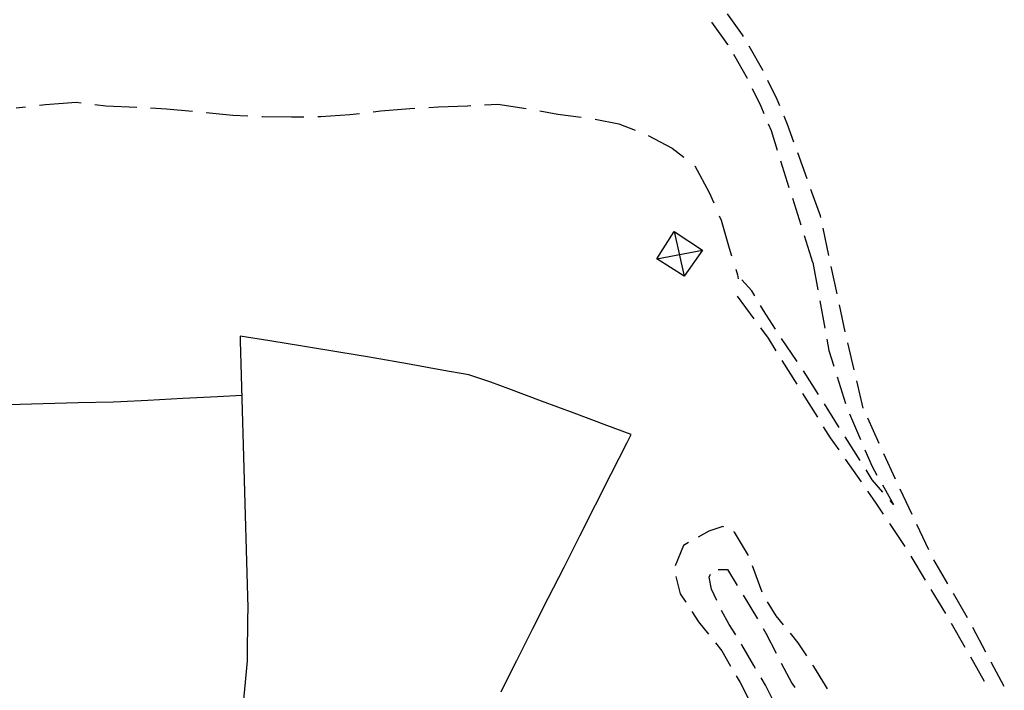
# Model space of a CAD drawing. Extents: x 1527317 to 1530631, y 5059200 to 5063425.
# Drawn here: x 1528604 to 1528745, y 5061838 to 5061934 of the extents above; entities that cross this region are included whole.
import ezdxf

# ---------------------------------------------------------------- set-up
doc = ezdxf.new("R2010")
doc.units = 0
doc.header["$LTSCALE"] = 3
doc.header["$MEASUREMENT"] = 0
doc.layers.get('0').update_dxf_attribs({"color": 253, "linetype": 'CONTINUOUS'})
doc.layers.add('Edifici', color=253, linetype='CONTINUOUS')
doc.layers.add('Strade', color=253, linetype='CONTINUOUS')

msp = doc.modelspace()

# ---------------------------------------------------------------- linework, layer by layer
at = {"color": 9}
for p, q in [((1528639.863, 5061888.449, 472.061), (1528635.58, 5061889.145, 472.061)), ((1528635.58, 5061889.145, 472.184), (1528635.6, 5061888.484, 472.184)), ((1528635.6, 5061888.484, 473.112), (1528635.74, 5061883.484, 473.112)), ((1528644.799, 5061887.652, 472.091), (1528639.863, 5061888.449, 472.091)), ((1528649.734, 5061886.852, 472.125), (1528644.799, 5061887.652, 472.125)), ((1528654.148, 5061886.137, 472.16), (1528649.734, 5061886.852, 472.16)), ((1528654.668, 5061886.043, 472.191), (1528654.148, 5061886.137, 472.191)), ((1528659.59, 5061885.156, 472.2), (1528654.668, 5061886.043, 472.2)), ((1528664.512, 5061884.273, 472.283), (1528659.59, 5061885.156, 472.283)), ((1528668.373, 5061883.578, 472.366), (1528664.512, 5061884.273, 472.366)), ((1528635.74, 5061883.484, 474.041), (1528635.881, 5061878.488, 474.041)), ((1528669.396, 5061883.242, 472.431), (1528668.373, 5061883.578, 472.431)), ((1528671.516, 5061882.551, 472.428), (1528669.396, 5061883.242, 472.428)), ((1528674.109, 5061881.582, 472.421), (1528671.516, 5061882.551, 472.421)), ((1528678.793, 5061879.828, 472.357), (1528674.109, 5061881.582, 472.357)), ((1528602.371, 5061879.348, 472.926), (1528607.369, 5061879.477, 472.926)), ((1528607.369, 5061879.477, 473.063), (1528612.367, 5061879.605, 473.063)), ((1528612.367, 5061879.605, 473.199), (1528617.365, 5061879.734, 473.199)), ((1528617.365, 5061879.734, 473.23), (1528618.498, 5061879.762, 473.23)), ((1528618.498, 5061879.762, 473.321), (1528622.359, 5061879.965, 473.321)), ((1528622.359, 5061879.965, 473.438), (1528627.354, 5061880.223, 473.438)), ((1528627.354, 5061880.223, 473.555), (1528632.346, 5061880.484, 473.555)), ((1528632.346, 5061880.484, 473.637), (1528635.82, 5061880.664, 473.637)), ((1528683.477, 5061878.078, 472.24), (1528678.793, 5061879.828, 472.24)), ((1528635.881, 5061878.488, 474.969), (1528636.023, 5061873.488, 474.969)), ((1528688.158, 5061876.324, 472.124), (1528683.477, 5061878.078, 472.124)), ((1528691.637, 5061875.023, 472.007), (1528688.158, 5061876.324, 472.007)), ((1528688.797, 5061869.414, 472.18), (1528691.055, 5061873.875, 472.18)), ((1528691.055, 5061873.875, 471.921), (1528691.637, 5061875.023, 471.921)), ((1528636.023, 5061873.488, 475.898), (1528636.164, 5061868.492, 475.898)), ((1528636.164, 5061868.492, 476.827), (1528636.305, 5061863.492, 476.827)), ((1528686.537, 5061864.953, 473.186), (1528688.797, 5061869.414, 473.186)), ((1528684.279, 5061860.492, 474.192), (1528686.537, 5061864.953, 474.192)), ((1528636.305, 5061863.492, 477.755), (1528636.447, 5061858.496, 477.755)), ((1528682.02, 5061856.035, 475.199), (1528684.279, 5061860.492, 475.199)), ((1528636.447, 5061858.496, 478.684), (1528636.588, 5061853.496, 478.684)), ((1528679.76, 5061851.574, 476.205), (1528682.02, 5061856.035, 476.205)), ((1528636.588, 5061853.496, 479.301), (1528636.682, 5061850.176, 479.301)), ((1528677.502, 5061847.113, 477.211), (1528679.76, 5061851.574, 477.211)), ((1528636.682, 5061850.176, 479.846), (1528636.664, 5061848.5, 479.846)), ((1528636.664, 5061848.5, 481.473), (1528636.611, 5061843.5, 481.473)), ((1528675.242, 5061842.652, 478.217), (1528677.502, 5061847.113, 478.217)), ((1528636.611, 5061843.5, 481.761), (1528636.602, 5061842.613, 481.761)), ((1528636.602, 5061842.613, 482.138), (1528636.193, 5061838.52, 482.138)), ((1528673.654, 5061839.516, 479.224), (1528675.242, 5061842.652, 479.224)), ((1528636.193, 5061838.52, 482.596), (1528635.697, 5061833.543, 482.596)), ((1528673.025, 5061838.172, 479.931), (1528673.654, 5061839.516, 479.931))]:
    msp.add_line(p, q, dxfattribs=at)
at = {"layer": 'Edifici', "color": 9, "ltscale": 0.2}
for points in [[(1528699.238, 5061897.754), (1528695.324, 5061900.203), (1528697.828, 5061904.141), (1528701.848, 5061901.461), (1528699.238, 5061897.754)], [(1528697.828, 5061904.141), (1528699.238, 5061897.754)], [(1528695.324, 5061900.203), (1528701.848, 5061901.461)]]:
    msp.add_lwpolyline(points, dxfattribs=at)
at = {"layer": 'Strade', "color": 9}
for p, q in [((1528707.619, 5061932.305, 459.985), (1528705.449, 5061935.332, 459.985)), ((1528705.516, 5061930.949, 459.973), (1528703.219, 5061934.152, 459.973)), ((1528707.758, 5061932.066, 460.091), (1528707.619, 5061932.305, 460.091)), ((1528705.545, 5061930.898, 460.091), (1528705.516, 5061930.949, 460.091)), ((1528710.529, 5061927.258, 460.123), (1528708.557, 5061930.68, 460.123)), ((1528708.318, 5061926.086, 460.12), (1528706.344, 5061929.512, 460.12)), ((1528708.338, 5061926.047, 460.191), (1528708.318, 5061926.086, 460.191)), ((1528710.551, 5061927.211, 460.191), (1528710.529, 5061927.258, 460.191)), ((1528710.277, 5061922.039, 460.216), (1528709.035, 5061924.605, 460.216)), ((1528712.557, 5061923.07, 460.216), (1528711.248, 5061925.773, 460.216)), ((1528603.488, 5061921.855, 464.018), (1528604.83, 5061922.008, 464.018)), ((1528606.816, 5061922.238, 463.964), (1528607.678, 5061922.336, 463.964)), ((1528607.678, 5061922.336, 463.964), (1528612.057, 5061922.691, 463.964)), ((1528612.057, 5061922.691, 464), (1528612.791, 5061922.598, 464)), ((1528614.775, 5061922.344, 464.174), (1528616.336, 5061922.145, 464.174)), ((1528616.336, 5061922.145, 464.312), (1528620.758, 5061921.953, 464.312)), ((1528622.756, 5061921.848, 464.464), (1528625.006, 5061921.73, 464.464)), ((1528659.912, 5061921.754, 464.478), (1528660.648, 5061921.797, 464.478)), ((1528662.645, 5061921.906, 464.454), (1528664.037, 5061921.984, 464.454)), ((1528664.037, 5061921.984, 464.444), (1528668.16, 5061922.148, 464.444)), ((1528668.16, 5061922.148, 464.444), (1528668.639, 5061922.176, 464.444)), ((1528670.635, 5061922.289, 464.444), (1528672.525, 5061922.398, 464.444)), ((1528672.525, 5061922.398, 464.388), (1528676.586, 5061921.781, 464.388)), ((1528710.725, 5061920.98, 460.261), (1528710.277, 5061922.039, 460.261)), ((1528712.945, 5061922.152, 460.261), (1528712.557, 5061923.07, 460.261)), ((1528625.006, 5061921.73, 464.583), (1528628.734, 5061921.359, 464.583)), ((1528630.725, 5061921.176, 464.614), (1528634.543, 5061920.828, 464.614)), ((1528634.543, 5061920.828, 464.614), (1528636.707, 5061920.715, 464.614)), ((1528638.705, 5061920.613, 464.614), (1528638.787, 5061920.609, 464.614)), ((1528638.787, 5061920.609, 464.594), (1528642.961, 5061920.547, 464.594)), ((1528642.961, 5061920.547, 464.569), (1528644.703, 5061920.578, 464.569)), ((1528646.703, 5061920.617, 464.534), (1528647.158, 5061920.625, 464.534)), ((1528647.158, 5061920.625, 464.514), (1528651.293, 5061920.891, 464.514)), ((1528651.293, 5061920.891, 464.514), (1528652.684, 5061921.059, 464.514)), ((1528654.67, 5061921.305, 464.514), (1528655.738, 5061921.434, 464.514)), ((1528655.738, 5061921.434, 464.484), (1528659.912, 5061921.754, 464.484)), ((1528678.555, 5061921.426, 464.324), (1528681.131, 5061920.949, 464.324)), ((1528681.131, 5061920.949, 464.301), (1528684.484, 5061920.535, 464.301)), ((1528714.068, 5061919.484, 460.428), (1528713.566, 5061920.676, 460.428)), ((1528686.459, 5061920.23, 464.294), (1528689.863, 5061919.559, 464.294)), ((1528689.863, 5061919.559, 464.264), (1528692.229, 5061918.66, 464.264)), ((1528711.738, 5061918.574, 460.444), (1528711.346, 5061919.508, 460.444)), ((1528714.982, 5061916.938, 460.511), (1528714.068, 5061919.484, 460.511)), ((1528694.082, 5061917.91, 464.104), (1528697.516, 5061916.094, 464.104)), ((1528712.637, 5061915.723, 460.511), (1528711.738, 5061918.574, 460.511)), ((1528697.516, 5061916.094, 464.084), (1528699.18, 5061914.789, 464.084)), ((1528716.873, 5061911.664, 460.526), (1528715.521, 5061915.43, 460.526)), ((1528700.754, 5061913.555, 464.064), (1528700.777, 5061913.535, 464.064)), ((1528700.777, 5061913.535, 464.464), (1528702.842, 5061909.734, 464.464)), ((1528714.318, 5061910.383, 460.522), (1528713.117, 5061914.199, 460.522)), ((1528702.842, 5061909.734, 464.57), (1528703.48, 5061908.219, 464.57)), ((1528718.764, 5061906.395, 460.546), (1528717.414, 5061910.16, 460.546)), ((1528716, 5061905.039, 460.537), (1528714.799, 5061908.855, 460.537)), ((1528704.258, 5061906.375, 464.744), (1528704.523, 5061905.746, 464.744)), ((1528718.814, 5061906.16, 460.511), (1528718.764, 5061906.395, 460.511)), ((1528704.523, 5061905.746, 464.964), (1528705.695, 5061901.766, 464.964)), ((1528717.682, 5061899.699, 460.551), (1528716.48, 5061903.516, 460.551)), ((1528719.988, 5061900.684, 460.523), (1528719.15, 5061904.598, 460.523)), ((1528705.695, 5061901.766, 465.159), (1528706.041, 5061900.652, 465.159)), ((1528717.682, 5061899.699, 460.63), (1528718.404, 5061895.766, 460.63)), ((1528706.635, 5061898.742, 465.634), (1528706.883, 5061897.945, 465.634)), ((1528706.883, 5061897.945, 465.564), (1528706.977, 5061897.359, 465.564)), ((1528721.162, 5061895.211, 460.559), (1528720.324, 5061899.121, 460.559)), ((1528708.955, 5061895.641, 465.311), (1528707.518, 5061897.227, 465.311)), ((1528709.393, 5061894.895, 465.311), (1528708.955, 5061895.641, 465.311)), ((1528706.859, 5061894.844, 464.717), (1528709.225, 5061891.617, 464.717)), ((1528718.693, 5061894.191, 460.586), (1528719.416, 5061890.258, 460.586)), ((1528722.338, 5061889.734, 460.594), (1528721.498, 5061893.645, 460.594)), ((1528710.609, 5061892.816, 465.296), (1528710.201, 5061893.516, 465.296)), ((1528712.314, 5061890.117, 465.291), (1528710.609, 5061892.816, 465.291)), ((1528710.17, 5061890.328, 464.141), (1528711.273, 5061888.824, 464.141)), ((1528711.273, 5061888.824, 463.92), (1528712.404, 5061887.012, 463.92)), ((1528715.457, 5061885.484, 464.573), (1528713.205, 5061888.789, 464.573)), ((1528719.705, 5061888.684, 460.561), (1528720.002, 5061887.07, 460.561)), ((1528723.623, 5061884.285, 460.556), (1528722.703, 5061888.176, 460.556)), ((1528720.002, 5061887.07, 460.431), (1528720.705, 5061884.816, 460.431)), ((1528713.252, 5061885.656, 463.34), (1528715.371, 5061882.262, 463.34)), ((1528718.482, 5061880.773, 463.658), (1528716.346, 5061884.152, 463.658)), ((1528721.184, 5061883.289, 460.124), (1528722.377, 5061879.473, 460.124)), ((1528724.912, 5061878.832, 460.31), (1528723.992, 5061882.727, 460.31)), ((1528716.219, 5061880.906, 462.76), (1528718.338, 5061877.516, 462.76)), ((1528721.475, 5061876.039, 463.031), (1528719.338, 5061879.422, 463.031)), ((1528722.936, 5061877.977, 459.942), (1528724.52, 5061874.305, 459.942)), ((1528727.215, 5061873.73, 460.055), (1528725.561, 5061877.371, 460.055)), ((1528719.186, 5061876.156, 462.401), (1528720.172, 5061874.578, 462.401)), ((1528720.172, 5061874.578, 462.14), (1528721.398, 5061872.824, 462.14)), ((1528724.467, 5061871.305, 462.404), (1528722.33, 5061874.688, 462.404)), ((1528725.154, 5061872.836, 459.821), (1528726.178, 5061870.465, 459.821)), ((1528722.314, 5061871.516, 461.456), (1528724.607, 5061868.238, 461.456)), ((1528729.531, 5061868.633, 459.779), (1528727.877, 5061872.273, 459.779)), ((1528726.207, 5061868.551, 461.777), (1528725.322, 5061869.953, 461.777)), ((1528726.178, 5061870.465, 459.839), (1528726.873, 5061869.23, 459.839)), ((1528727.732, 5061866.773, 461.591), (1528726.207, 5061868.551, 461.591)), ((1528725.523, 5061866.926, 461.001), (1528726.742, 5061865.184, 461.001)), ((1528727.658, 5061867.836, 459.901), (1528729.258, 5061864.996, 459.901)), ((1528731.928, 5061863.57, 459.559), (1528730.213, 5061867.184, 459.559)), ((1528729.258, 5061864.996, 460.169), (1528728.773, 5061865.559, 460.169)), ((1528726.742, 5061865.184, 460.693), (1528727.783, 5061863.625, 460.693)), ((1528702.797, 5061861.176, 470.89), (1528701.27, 5061860.324, 470.89)), ((1528704.787, 5061861.863, 470.781), (1528702.797, 5061861.176, 470.781)), ((1528704.918, 5061861.797, 470.561), (1528704.787, 5061861.863, 470.561)), ((1528706.443, 5061861.031, 470.278), (1528706.348, 5061861.078, 470.278)), ((1528728.672, 5061862.293, 459.773), (1528730.891, 5061858.965, 459.773)), ((1528734.328, 5061858.512, 459.513), (1528732.613, 5061862.125, 459.513)), ((1528708.475, 5061857.711, 470.261), (1528706.443, 5061861.031, 470.261)), ((1528699.148, 5061859.145, 471.464), (1528697.934, 5061856.215, 471.464)), ((1528699.871, 5061859.547, 471.041), (1528699.148, 5061859.145, 471.041)), ((1528731.734, 5061857.605, 459.622), (1528733.799, 5061854.18, 459.622)), ((1528737.051, 5061853.621, 459.462), (1528735.053, 5061857.086, 459.462)), ((1528704.137, 5061855.707, 470.241), (1528705.471, 5061855.672, 470.241)), ((1528705.471, 5061855.672, 470.058), (1528706.85, 5061853.391, 470.058)), ((1528710.412, 5061852.457, 469.728), (1528709.031, 5061856.211, 469.728)), ((1528698.053, 5061854.68, 471.781), (1528698.676, 5061852.18, 471.781)), ((1528702.846, 5061854.605, 470.686), (1528703.016, 5061855, 470.686)), ((1528703.172, 5061852.855, 470.721), (1528702.846, 5061854.605, 470.721)), ((1528703.928, 5061851.23, 470.891), (1528703.172, 5061852.855, 470.891)), ((1528734.625, 5061852.809, 459.536), (1528736.689, 5061849.383, 459.536)), ((1528698.676, 5061852.18, 471.829), (1528699.457, 5061850.992, 471.829)), ((1528707.678, 5061852.02, 469.674), (1528709.746, 5061848.598, 469.674)), ((1528739.85, 5061848.77, 459.372), (1528737.852, 5061852.234, 459.372)), ((1528705.711, 5061847.82, 470.907), (1528704.615, 5061849.789, 470.907)), ((1528712.42, 5061849.035, 469.382), (1528711.207, 5061851.07, 469.382)), ((1528700.336, 5061849.652, 471.941), (1528701.289, 5061848.203, 471.941)), ((1528713.459, 5061847.777, 469.301), (1528712.42, 5061849.035, 469.301)), ((1528701.289, 5061848.203, 471.806), (1528702.709, 5061846.438, 471.806)), ((1528706.625, 5061846.328, 470.861), (1528705.711, 5061847.82, 470.861)), ((1528710.574, 5061847.23, 469.511), (1528710.973, 5061846.57, 469.511)), ((1528737.504, 5061848.008, 459.543), (1528739.49, 5061844.535, 459.543)), ((1528742.498, 5061843.836, 459.298), (1528740.615, 5061847.367, 459.298)), ((1528710.973, 5061846.57, 469.401), (1528712.416, 5061843.68, 469.401)), ((1528715.598, 5061845.191, 469.081), (1528714.479, 5061846.547, 469.081)), ((1528703.711, 5061845.191, 471.621), (1528704.658, 5061844.016, 471.621)), ((1528707.516, 5061844.875, 470.871), (1528707.461, 5061844.965, 470.871)), ((1528709.23, 5061841.926, 470.871), (1528707.516, 5061844.875, 470.871)), ((1528716.826, 5061843.316, 468.961), (1528715.598, 5061845.191, 468.961)), ((1528704.658, 5061844.016, 471.602), (1528705.891, 5061841.852, 471.602)), ((1528740.285, 5061843.148, 459.569), (1528742.271, 5061839.676, 459.569)), ((1528709.479, 5061841.512, 470.891), (1528709.23, 5061841.926, 470.891)), ((1528713.133, 5061842.25, 469.311), (1528714.66, 5061839.414, 469.311)), ((1528717.84, 5061841.766, 468.886), (1528717.703, 5061841.977, 468.886)), ((1528719.512, 5061839.039, 468.881), (1528717.84, 5061841.766, 468.881)), ((1528745.137, 5061838.898, 459.284), (1528743.252, 5061842.426, 459.284)), ((1528706.684, 5061840.465, 471.581), (1528707.25, 5061839.469, 471.581)), ((1528710.922, 5061839.086, 470.904), (1528710.297, 5061840.137, 470.904)), ((1528707.25, 5061839.469, 471.467), (1528708.582, 5061836.941, 471.467)), ((1528712.158, 5061836.598, 470.911), (1528710.922, 5061839.086, 470.911)), ((1528714.66, 5061839.414, 469.244), (1528715.113, 5061838.781, 469.244)), ((1528719.783, 5061838.563, 468.661), (1528719.512, 5061839.039, 468.661))]:
    msp.add_line(p, q, dxfattribs=at)

doc.saveas('drawing.dxf')
